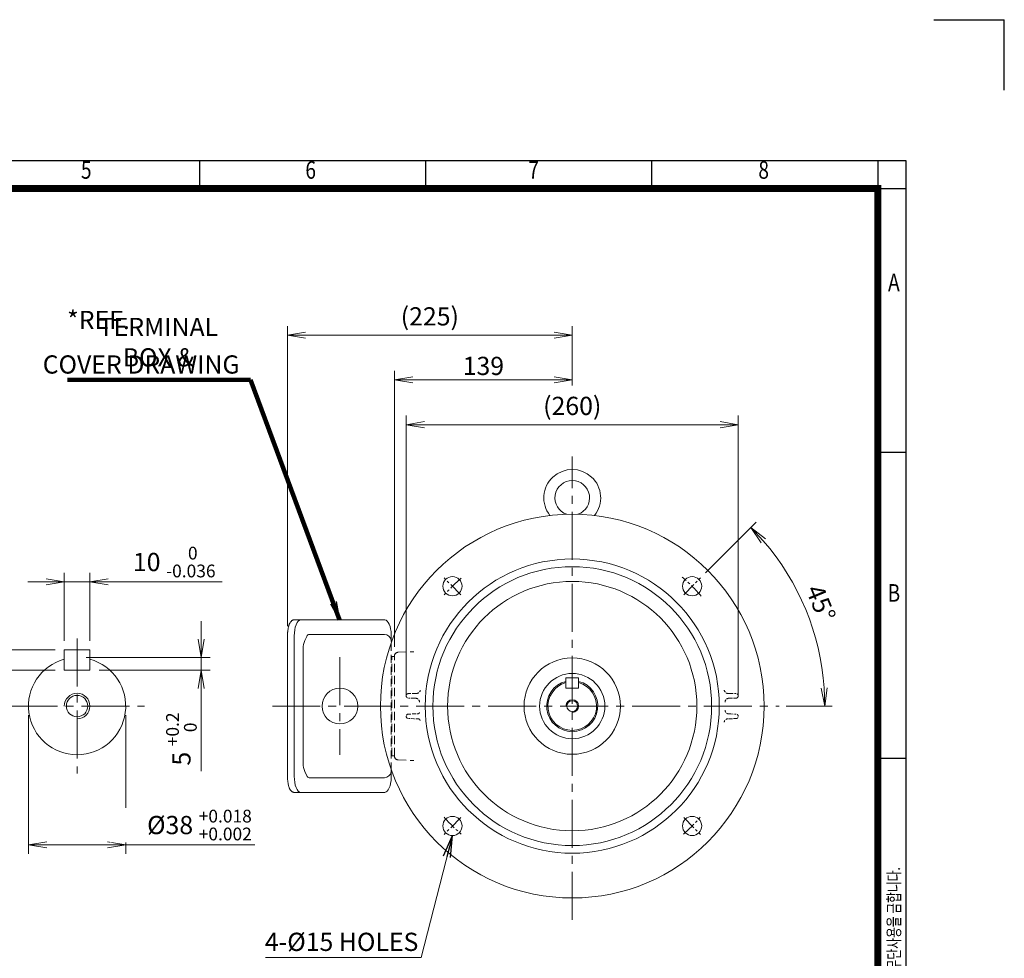
# Model space of a CAD drawing. Units: millimetres. Extents: x -74 to 1560, y 31 to 1186.
# Drawn here: x 790 to 1560, y 452 to 1186 of the extents above; entities that cross this region are included whole.
import ezdxf
from ezdxf.enums import TextEntityAlignment as Align

# ---------------------------------------------------------------- set-up
doc = ezdxf.new("R2010")
doc.units = ezdxf.units.MM
doc.header["$LTSCALE"] = 50
doc.linetypes.add('CENTER2', pattern=[1.125, 0.75, -0.125, 0.125, -0.125])
doc.linetypes.add('HIDDEN2', pattern=[0.1875, 0.125, -0.0625])
doc.layers.get('0').update_dxf_attribs({"linetype": 'CONTINUOUS', "lineweight": 30})
doc.layers.get('DEFPOINTS').update_dxf_attribs({"linetype": 'CONTINUOUS'})
for name, color, linetype, lineweight in [('CENTER LINE', 1, 'CENTER2', 9), ('DIMENSION LINE', 2, 'CONTINUOUS', 13), ('HIDDEN OUTLINE', 2, 'HIDDEN2', 20), ('OUTLINE', 3, 'CONTINUOUS', 20)]:
    doc.layers.add(name, color=color, linetype=linetype, lineweight=lineweight)
doc.styles.add('ROMANS', font='romans.shx', dxfattribs={"width": 0.7, "height": 3.5, "bigfont": 'whgtxt.shx'})
doc.styles.get("Standard").update_dxf_attribs({"font": 'romans.shx', "width": 0.8, "bigfont": 'whgtxt.shx'})
doc.dimstyles.get("Standard").update_dxf_attribs({"dimtxt": 3, "dimasz": 3, "dimexe": 1, "dimexo": 1, "dimgap": 1, "dimtad": 1, "dimdec": 1, "dimdsep": 46, "dimtxsty": 'Standard', "dimblk": 'OPEN', "dimcen": 0, "dimclrd": 2, "dimclre": 2, "dimclrt": 256, "dimadec": 1, "dimazin": 2, "dimtfac": 1, "dimtdec": 1, "dimtmove": 0, "dimatfit": 3, "dimldrblk": 'OPEN', "dimfxl": 0, "dimtolj": 1, "dimtzin": 0, "dimlwd": 9, "dimlwe": 9, "dimarcsym": 0})
doc.dimstyles.new('STANDARD$0', dxfattribs={"dimscale": 0, "dimtxt": 2.5, "dimasz": 2.5, "dimexe": 1.25, "dimexo": 1.25, "dimgap": 0.671, "dimtad": 1, "dimdsep": 46, "dimtxsty": 'Standard', "dimblk": 'OPEN', "dimcen": 0, "dimclrd": 4, "dimclre": 4, "dimclrt": 7, "dimadec": 1, "dimazin": 2, "dimtfac": 1, "dimtmove": 0, "dimatfit": 3, "dimldrblk": 'OPEN', "dimfxl": 0, "dimtolj": 1, "dimtzin": 0, "dimlwd": -1, "dimlwe": -1, "dimarcsym": 0})

# ---------------------------------------------------------------- blocks, each defined once
blk = doc.blocks.new('HS_A4양식_S_L(210X297MM)')
at = {"color": 0}
for p, q in [((18, 190), (283, 190)), ((283, 190), (283, 14)), ((283, 148.5), (279, 148.5)), ((283, 105), (279, 105))]:
    blk.add_line(p, q, dxfattribs=at)
for p, q in [((182.62, 186), (182.62, 190)), ((214.75, 186), (214.75, 190)), ((246.88, 186), (246.88, 190)), ((279, 190), (279, 14)), ((18, 186), (283, 186))]:
    blk.add_line(p, q)
at = {"color": 3, "const_width": 1}
blk.add_lwpolyline([(22, 18), (279, 18), (279, 186), (22, 186), (22, 17.5)], dxfattribs=at)
at = {"style": 'ROMANS', "width": 0.8}
for s, p in [('5', (166.48, 188.32)), ('6', (198.39, 188.32)), ('7', (230.08, 188.32)), ('8', (262.79, 188.32)), ('A', (281.3, 172.34)), ('B', (281.3, 128.2))]:
    blk.add_text(s, height=2.5, dxfattribs=at).set_placement(p, align=Align.MIDDLE)
at = {"style": 'ROMANS', "width": 0.7}
blk.add_text('이 도면상에 표시된 정보는 효성중공업(주)의 소유이며 당사의 사전 서면동의 없이 무단사용을 금합니다.', height=1.75, rotation=90, dxfattribs=at).set_placement((282.18, 19.25))
blk = doc.blocks.new('_Open')
at = {"color": 0, "linetype": 'ByBlock', "lineweight": -2}
for p, q in [((-1, 0.167), (0, 0)), ((-1, -0.167), (0, 0)), ((0, 0), (-1, 0))]:
    blk.add_line(p, q, dxfattribs=at)
blk = doc.blocks.new('*D15')
at = {"layer": 'DEFPOINTS', "color": 0, "transparency": 16777216}
for p in [(844.79, 746.58), (824.79, 693.41), (844.79, 693.41)]:
    blk.add_point(p, dxfattribs=at)
at = {"layer": 'DIMENSION LINE', "color": 2, "transparency": 16777216}
for p, q in [((824.79, 700.54), (824.79, 753.71)), ((844.79, 700.54), (844.79, 753.71)), ((810.54, 746.58), (796.29, 746.58)), ((824.79, 746.58), (844.79, 746.58)), ((859.04, 746.58), (948.18, 746.58))]:
    blk.add_line(p, q, dxfattribs=at)
at = {"layer": 'DIMENSION LINE', "color": 2, "transparency": 16777216, "xscale": 14.25, "yscale": 14.25, "zscale": 14.25}
blk.add_blockref('_Open', (824.79, 746.58), dxfattribs=at)
at = {"layer": 'DIMENSION LINE', "color": 2, "transparency": 16777216, "xscale": 14.25, "yscale": 14.25, "zscale": 14.25, "rotation": 180}
blk.add_blockref('_Open', (844.79, 746.58), dxfattribs=at)
at = {"layer": 'DIMENSION LINE', "color": 7, "transparency": 16777216, "insert": (910.74, 762.04), "char_height": 14.25, "attachment_point": 5, "bg_fill": 3, "box_fill_scale": 1.1, "bg_fill_color": 256, "bg_fill_true_color": 13158600, "bg_fill_transparency": 0}
blk.add_mtext('\\A1;10 {\\Fromans|c129;\\H0.7x;\\S 0^ -0.036;}', dxfattribs=at)
blk = doc.blocks.new('*D16')
at = {"layer": 'DEFPOINTS', "color": 0, "transparency": 16777216}
for p in [(834.79, 687.41), (844.79, 677.41), (931.83, 677.41)]:
    blk.add_point(p, dxfattribs=at)
at = {"layer": 'DIMENSION LINE', "color": 2, "transparency": 16777216}
for p, q in [((931.83, 701.66), (931.83, 715.91)), ((841.92, 687.41), (938.95, 687.41)), ((931.83, 687.41), (931.83, 677.41)), ((851.92, 677.41), (938.95, 677.41)), ((931.83, 663.16), (931.83, 598.45))]:
    blk.add_line(p, q, dxfattribs=at)
at = {"layer": 'DIMENSION LINE', "color": 2, "transparency": 16777216, "xscale": 14.25, "yscale": 14.25, "zscale": 14.25}
for p, rotation in [((931.83, 687.41), 270), ((931.83, 677.41), 90)]:
    blk.add_blockref('_Open', p, dxfattribs=dict(at, rotation=rotation))
at = {"layer": 'DIMENSION LINE', "color": 7, "transparency": 16777216, "insert": (916.36, 623.68), "char_height": 14.25, "attachment_point": 5, "rotation": 90, "bg_fill": 3, "box_fill_scale": 1.1, "bg_fill_color": 256, "bg_fill_true_color": 13158600, "bg_fill_transparency": 0}
blk.add_mtext('\\A1;5 {\\Fromans|c129;\\H0.7x;\\S+0.2^  0;}', dxfattribs=at)
blk = doc.blocks.new('*D17')
at = {"layer": 'DEFPOINTS', "color": 0, "transparency": 16777216}
for p in [(824.79, 693.41), (741.82, 677.41), (824.79, 677.41)]:
    blk.add_point(p, dxfattribs=at)
at = {"layer": 'DIMENSION LINE', "color": 2, "transparency": 16777216}
for p, q in [((741.82, 707.66), (741.82, 721.91)), ((817.67, 693.41), (734.69, 693.41)), ((741.82, 693.41), (741.82, 677.41)), ((817.67, 677.41), (734.69, 677.41)), ((741.82, 663.16), (741.82, 583.25))]:
    blk.add_line(p, q, dxfattribs=at)
at = {"layer": 'DIMENSION LINE', "color": 2, "transparency": 16777216, "xscale": 14.25, "yscale": 14.25, "zscale": 14.25}
for p, rotation in [((741.82, 693.41), 270), ((741.82, 677.41), 90)]:
    blk.add_blockref('_Open', p, dxfattribs=dict(at, rotation=rotation))
at = {"layer": 'DIMENSION LINE', "color": 7, "transparency": 16777216, "insert": (726.36, 616.08), "char_height": 14.25, "attachment_point": 5, "rotation": 90, "bg_fill": 3, "box_fill_scale": 1.1, "bg_fill_color": 256, "bg_fill_true_color": 13158600, "bg_fill_transparency": 0}
blk.add_mtext('\\A1;8 {\\Fromans|c129;\\H0.7x;\\S 0^ -0.090;}', dxfattribs=at)
blk = doc.blocks.new('*D18')
at = {"layer": 'DEFPOINTS', "color": 0, "transparency": 16777216}
for p in [(796.79, 649.41), (872.79, 649.41)]:
    blk.add_point(p, dxfattribs=at)
at = {"layer": 'DIMENSION LINE', "color": 2, "transparency": 16777216}
for p, q in [((796.79, 642.29), (796.79, 533.84)), ((872.79, 642.29), (872.79, 533.84)), ((811.04, 540.96), (858.54, 540.96)), ((872.79, 540.96), (973.87, 540.96))]:
    blk.add_line(p, q, dxfattribs=at)
at = {"layer": 'DIMENSION LINE', "color": 2, "transparency": 16777216, "xscale": 14.25, "yscale": 14.25, "zscale": 14.25, "rotation": 180}
blk.add_blockref('_Open', (796.79, 540.96), dxfattribs=at)
at = {"layer": 'DIMENSION LINE', "color": 2, "transparency": 16777216, "xscale": 14.25, "yscale": 14.25, "zscale": 14.25}
blk.add_blockref('_Open', (872.79, 540.96), dxfattribs=at)
at = {"layer": 'DIMENSION LINE', "color": 7, "transparency": 16777216, "insert": (930.46, 556.43), "char_height": 14.25, "attachment_point": 5, "bg_fill": 3, "box_fill_scale": 1.1, "bg_fill_color": 256, "bg_fill_true_color": 13158600, "bg_fill_transparency": 0}
blk.add_mtext('\\A1;%%C38 {\\Fromans|c129;\\H0.7x;\\S+0.018^ +0.002;}', dxfattribs=at)
at = {"layer": 'DEFPOINTS', "color": 0, "transparency": 16777216}
blk.add_point((872.79, 540.96), dxfattribs=at)
blk = doc.blocks.new('*D19')
at = {"layer": 'DEFPOINTS', "color": 0, "transparency": 16777216}
for p in [(1351.8, 869.41), (1092.11, 649.41), (1351.8, 649.41)]:
    blk.add_point(p, dxfattribs=at)
at = {"layer": 'DIMENSION LINE', "color": 2, "transparency": 16777216}
for p, q in [((1092.11, 656.54), (1092.11, 876.54)), ((1351.8, 656.54), (1351.8, 876.54)), ((1106.36, 869.41), (1337.55, 869.41))]:
    blk.add_line(p, q, dxfattribs=at)
at = {"layer": 'DIMENSION LINE', "color": 2, "transparency": 16777216, "xscale": 14.25, "yscale": 14.25, "zscale": 14.25, "rotation": 180}
blk.add_blockref('_Open', (1092.11, 869.41), dxfattribs=at)
at = {"layer": 'DIMENSION LINE', "color": 2, "transparency": 16777216, "xscale": 14.25, "yscale": 14.25, "zscale": 14.25}
blk.add_blockref('_Open', (1351.8, 869.41), dxfattribs=at)
at = {"layer": 'DIMENSION LINE', "color": 7, "transparency": 16777216, "insert": (1221.95, 884.1), "char_height": 14.25, "attachment_point": 5, "bg_fill": 3, "box_fill_scale": 1.1, "bg_fill_color": 256, "bg_fill_true_color": 13158600, "bg_fill_transparency": 0}
blk.add_mtext('\\A1;(260)', dxfattribs=at)
blk = doc.blocks.new('*D20')
at = {"layer": 'DEFPOINTS', "color": 0, "transparency": 16777216}
for p in [(1221.95, 904.41), (1221.95, 893), (1082.95, 688.52)]:
    blk.add_point(p, dxfattribs=at)
at = {"layer": 'DIMENSION LINE', "color": 2, "transparency": 16777216}
for p, q in [((1082.95, 695.64), (1082.95, 911.54)), ((1221.95, 900.13), (1221.95, 911.54)), ((1097.2, 904.41), (1207.7, 904.41))]:
    blk.add_line(p, q, dxfattribs=at)
at = {"layer": 'DIMENSION LINE', "color": 2, "transparency": 16777216, "xscale": 14.25, "yscale": 14.25, "zscale": 14.25, "rotation": 180}
blk.add_blockref('_Open', (1082.95, 904.41), dxfattribs=at)
at = {"layer": 'DIMENSION LINE', "color": 2, "transparency": 16777216, "xscale": 14.25, "yscale": 14.25, "zscale": 14.25}
blk.add_blockref('_Open', (1221.95, 904.41), dxfattribs=at)
at = {"layer": 'DIMENSION LINE', "color": 7, "transparency": 16777216, "insert": (1152.45, 915.36), "char_height": 14.25, "attachment_point": 5, "bg_fill": 3, "box_fill_scale": 1.1, "bg_fill_color": 256, "bg_fill_true_color": 13158600, "bg_fill_transparency": 0}
blk.add_mtext('\\A1;139', dxfattribs=at)
blk = doc.blocks.new('*D21')
at = {"layer": 'DEFPOINTS', "color": 0, "transparency": 16777216}
for p in [(1221.95, 939.41), (1221.95, 893), (999.23, 704.67)]:
    blk.add_point(p, dxfattribs=at)
at = {"layer": 'DIMENSION LINE', "color": 2, "transparency": 16777216}
for p, q in [((999.23, 711.79), (999.23, 946.54)), ((1013.48, 939.41), (1207.7, 939.41)), ((1221.95, 900.13), (1221.95, 946.54))]:
    blk.add_line(p, q, dxfattribs=at)
at = {"layer": 'DIMENSION LINE', "color": 2, "transparency": 16777216, "xscale": 14.25, "yscale": 14.25, "zscale": 14.25, "rotation": 180}
blk.add_blockref('_Open', (999.23, 939.41), dxfattribs=at)
at = {"layer": 'DIMENSION LINE', "color": 2, "transparency": 16777216, "xscale": 14.25, "yscale": 14.25, "zscale": 14.25}
blk.add_blockref('_Open', (1221.95, 939.41), dxfattribs=at)
at = {"layer": 'DIMENSION LINE', "color": 7, "transparency": 16777216, "insert": (1110.59, 954.1), "char_height": 14.25, "attachment_point": 5, "bg_fill": 3, "box_fill_scale": 1.1, "bg_fill_color": 256, "bg_fill_true_color": 13158600, "bg_fill_transparency": 0}
blk.add_mtext('\\A1;(225)', dxfattribs=at)
blk = doc.blocks.new('*D22')
at = {"layer": 'DEFPOINTS', "color": 0, "transparency": 16777216}
for p in [(1322.22, 749.68), (1309.07, 736.53), (1412.77, 700.54), (985.96, 649.41), (1383.61, 649.41)]:
    blk.add_point(p, dxfattribs=at)
at = {"layer": 'DIMENSION LINE', "color": 2, "lineweight": 9, "transparency": 16777216}
for p, q in [((1326.25, 753.71), (1365.67, 793.13)), ((1389.31, 649.41), (1425.2, 649.41))]:
    blk.add_line(p, q, dxfattribs=at)
blk.add_arc((1221.95, 649.41), 197.55, 4.13389, 40.86611, dxfattribs=at)
at = {"layer": 'DIMENSION LINE', "color": 2, "lineweight": 9, "transparency": 16777216, "xscale": 14.25, "yscale": 14.25, "zscale": 14.25}
for p, rotation in [((1361.64, 789.1), 132.933057062939), ((1419.5, 649.41), 272.0669429370571)]:
    blk.add_blockref('_Open', p, dxfattribs=dict(at, rotation=rotation))
at = {"layer": 'DIMENSION LINE', "color": 7, "transparency": 16777216, "insert": (1416.31, 729.92), "char_height": 14.25, "attachment_point": 5, "rotation": 292.5}
blk.add_mtext('\\A1;45°', dxfattribs=at)

msp = doc.modelspace()

# ---------------------------------------------------------------- linework, layer by layer
for p in [(1504.777, 1186.013), (1559.777, 1131.013)]:
    msp.add_line(p, (1559.777, 1186.013))
at = {"layer": 'CENTER LINE'}
for p, q in [((1221.952, 482.416), (1221.952, 844.414)), ((834.791, 702.18), (834.791, 596.648)), ((1040.305, 687.597), (1040.305, 611.284)), ((782.025, 649.414), (887.557, 649.414)), ((987.457, 649.414), (1383.608, 649.414))]:
    msp.add_line(p, q, dxfattribs=at)
at = {"layer": 'CENTER LINE', "ltscale": 0.3}
for p, q in [((1134.836, 562.299), (1121.684, 549.146)), ((1309.068, 562.299), (1322.22, 549.146))]:
    msp.add_line(p, q, dxfattribs=at)
for start, end in [(220.978485, 229.021515), (310.978485, 319.021515)]:
    msp.add_arc((1221.952, 649.414), 132.5, start, end, dxfattribs=at)
at = {"layer": 'DIMENSION LINE'}
msp.add_arc((1221.952, 649.414), 5, 270, 180, dxfattribs=at)
at = {"layer": 'HIDDEN OUTLINE', "ltscale": 0.3}
for p, q in [((1092.159, 641.384), (1092.159, 641.444)), ((1093.88, 643.194), (1093.727, 643.185)), ((1097.99, 639.562), (1093.878, 639.634)), ((1093.88, 643.194), (1097.99, 643.266)), ((1097.99, 643.266), (1101.065, 643.32)), ((1101.518, 639.501), (1097.99, 639.562)), ((1345.914, 639.562), (1343.72, 639.524)), ((1344.36, 643.293), (1345.914, 643.266)), ((1345.914, 643.266), (1350.026, 643.194)), ((1350.026, 639.634), (1345.914, 639.562)), ((1351.745, 641.444), (1351.745, 641.384))]:
    msp.add_line(p, q, dxfattribs=at)
at = {"layer": 'HIDDEN OUTLINE'}
for p, q in [((1080.452, 610.576), (1082.952, 610.576)), ((1085.847, 607.313), (1098.044, 606.887))]:
    msp.add_line(p, q, dxfattribs=at)
at = {"layer": 'HIDDEN OUTLINE', "ltscale": 0.3}
for centre, radius, start, end in [((1093.909, 641.444), 1.75, 95.958824, 180), ((1093.909, 641.384), 1.75, 180, 269), ((1101.039, 644.819), 1.5, 271, 2.176228), ((1101.491, 638.001), 1.5, 5.41238, 89), ((1343.772, 636.525), 3, 91, 173.960072), ((1349.995, 641.444), 1.75, 0, 89), ((1349.995, 641.384), 1.75, 271, 0)]:
    msp.add_arc(centre, radius, start, end, dxfattribs=at)
at = {"layer": 'HIDDEN OUTLINE'}
msp.add_arc((1085.952, 610.311), 3, 180, 268, dxfattribs=at)
at = {"layer": 'OUTLINE'}
for p, q in [((824.791, 693.414), (844.791, 693.414)), ((824.791, 693.414), (824.791, 677.414)), ((844.791, 693.414), (844.791, 677.414)), ((1011.548, 604.58), (1011.548, 694.301)), ((824.791, 677.414), (844.791, 677.414)), ((1216.952, 671.414), (1226.952, 671.414)), ((1216.952, 671.414), (1216.952, 663.414)), ((1226.952, 671.414), (1226.952, 663.414)), ((1216.952, 663.414), (1226.952, 663.414)), ((1014.346, 595.033), (1012.888, 598.246)), ((1074.858, 593.395), (1016.142, 593.395)), ((1080.441, 598.645), (1080.441, 593.395)), ((1075.414, 581.941), (1004.717, 581.941))]:
    msp.add_line(p, q, dxfattribs=at)
for centre, radius in [((1040.305, 649.441), 14), ((1221.952, 649.414), 4.188), ((1128.26, 555.723), 7.5), ((1315.644, 555.723), 7.5)]:
    msp.add_circle(centre, radius, dxfattribs=at)
for centre, radius, start, end in [((1029.634, 693.786), 18.094, 157.752793, 178.367359), ((1221.952, 649.414), 20, 104.477784, 75.522554), ((1221.952, 649.414), 19, 105.257811, 74.742547), ((1029.634, 605.096), 18.094, 181.632641, 202.247207), ((1074.806, 599.056), 5.658, 273.996129, 348.987229)]:
    msp.add_arc(centre, radius, start, end, dxfattribs=at)
for centre, major_axis, ratio, start_param, end_param in [((1009.734, 594.114), (0.123, -12.181), 0.4233354, 4.6733858, 6.2441822), ((1016.142, 598.989), (0, -5.594), 0.4539905, -0.7853982, 0), ((1075.244, 594.201), (0.11, 12.275), 0.4247943, 3.1954188, 4.6504868)]:
    msp.add_ellipse(centre, major_axis=major_axis, ratio=ratio, start_param=start_param, end_param=end_param, dxfattribs=at)
msp.add_open_spline([(1074.858, 593.395), (1074.951, 593.397), (1075.065, 593.4), (1075.179, 593.41), (1075.2, 593.412)], degree=3, knots=[0, 0, 0, 0, 0.052520883, 0.064557746, 0.064557746, 0.064557746, 0.064557746], dxfattribs=at)
msp.add_open_spline([(1080.452, 598.989), (1080.452, 598.647), (1080.42, 598.306), (1080.358, 597.97)], degree=3, dxfattribs=at)

# ---------------------------------------------------------------- block references
at = {"lineweight": 0, "xscale": 5.5, "yscale": 5.5, "zscale": 5.5}
msp.add_blockref('HS_A4양식_S_L(210X297MM)', (-73.723, 31.013), dxfattribs=at)

# ---------------------------------------------------------------- texts
at = {"layer": 'DIMENSION LINE', "color": 7, "char_height": 14.25}
for s, insert, attachment_point in [('\\A1;*REF.', (851.487, 951.247), 5), ('\\A1;TERMINAL BOX &', (898.397, 933.907), 5), ('COVER DRAWING', (961.808, 923.605), 3), ('4-%%C15 HOLES', (1041.588, 463.279), 5)]:
    msp.add_mtext(s, dxfattribs=dict(at, insert=insert, attachment_point=attachment_point))

# ---------------------------------------------------------------- next in the draw order: dimensions: what is measured, and where the dimension line sits
at = {"layer": 'DIMENSION LINE'}
for base, p1, p2, text, override, picture, middle in [((1351.8, 869.414), (1092.105, 649.414), (1351.8, 649.414), '(260)', {"dimscale": 5.7, "dimclrd": 2, "dimclre": 2, "dimtol": 0, "dimlim": 0, "dimtp": 0, "dimtm": 0, "dimtfac": 0.7, "dimtdec": 1, "dimtolj": 1, "dimtzin": 0}, '*D19', (1221.953, 884.096)), ((844.791, 746.582), (824.791, 693.414), (844.791, 693.414), '10 {\\Fromans|c129;\\H0.7x;\\S 0^ -0.036;}', {"dimscale": 5.7, "dimclrd": 2, "dimclre": 2, "dimtfac": 0.55, "dimtdec": 3}, '*D15', (910.735, 762.044))]:
    dim = msp.add_linear_dim(base=base, p1=p1, p2=p2, text=text, dimstyle='STANDARD$0', override=override, dxfattribs=at)
    dim.commit()
    dim.dimension.update_dxf_attribs({"geometry": picture, "text_midpoint": middle})

# ---------------------------------------------------------------- next in the draw order: linework, layer by layer
at = {"layer": 'CENTER LINE', "ltscale": 0.3}
msp.add_line((1309.068, 736.53), (1322.22, 749.682), dxfattribs=at)
msp.add_arc((1221.952, 649.414), 132.5, 40.459147, 49.540853, dxfattribs=at)
at = {"layer": 'HIDDEN OUTLINE', "ltscale": 0.3}
for p, q in [((1092.159, 657.384), (1092.159, 657.444)), ((1093.878, 659.194), (1097.99, 659.266)), ((1097.99, 655.562), (1093.878, 655.634)), ((1097.99, 659.266), (1100.184, 659.304)), ((1099.544, 655.535), (1097.99, 655.562)), ((1343.72, 659.304), (1345.914, 659.266)), ((1345.914, 655.562), (1344.36, 655.535)), ((1345.914, 659.266), (1350.026, 659.194)), ((1350.026, 655.634), (1345.914, 655.562)), ((1351.745, 657.444), (1351.745, 657.384))]:
    msp.add_line(p, q, dxfattribs=at)
for centre, radius, start, end in [((1093.909, 657.444), 1.75, 91, 180), ((1093.909, 657.384), 1.75, 180, 269), ((1099.492, 652.536), 3, 358.539832, 89), ((1100.132, 662.304), 3, 271, 353.960072), ((1343.772, 662.304), 3, 186.039928, 269), ((1344.412, 652.536), 3, 91, 181.460168), ((1349.995, 657.444), 1.75, 0, 89), ((1349.995, 657.384), 1.75, 271, 0), ((1344.412, 646.293), 3, 178.539832, 269)]:
    msp.add_arc(centre, radius, start, end, dxfattribs=at)
at = {"layer": 'OUTLINE'}
for centre, radius in [((1315.644, 743.106), 7.5), ((1221.952, 649.414), 25.5)]:
    msp.add_circle(centre, radius, dxfattribs=at)

# ---------------------------------------------------------------- next in the draw order: dimensions: what is measured, and where the dimension line sits
at = {"layer": 'DIMENSION LINE'}
dim = msp.add_linear_dim(base=(1221.952, 904.414), p1=(1082.952, 688.517), p2=(1221.952, 893.004), dimstyle='STANDARD$0', override={"dimscale": 5.7, "dimclrd": 2, "dimclre": 2, "dimtol": 0, "dimlim": 0, "dimtp": 0, "dimtm": 0, "dimtfac": 0.7, "dimtdec": 1, "dimtolj": 1, "dimtzin": 0}, dxfattribs=at)
dim.commit()
dim.dimension.update_dxf_attribs({"geometry": '*D20', "text_midpoint": (1152.452, 915.364)})
for base, p1, p2, text, picture, middle in [((741.818, 677.414), (824.791, 693.414), (824.791, 677.414), '8 {\\Fromans|c129;\\H0.7x;\\S 0^ -0.090;}', '*D17', (726.356, 616.084)), ((931.825, 677.414), (834.791, 687.414), (844.791, 677.414), '5 {\\Fromans|c129;\\H0.7x;\\S+0.2^  0;}', '*D16', (916.363, 623.684))]:
    dim = msp.add_linear_dim(base=base, p1=p1, p2=p2, angle=90, text=text, dimstyle='STANDARD$0', override={"dimscale": 5.7, "dimclrd": 2, "dimclre": 2, "dimtfac": 0.55, "dimtdec": 3}, dxfattribs=at)
    dim.commit()
    dim.dimension.update_dxf_attribs({"geometry": picture, "text_midpoint": middle})

# ---------------------------------------------------------------- next in the draw order: linework, layer by layer
at = {"layer": 'HIDDEN OUTLINE'}
for p, q in [((1080.452, 598.989), (1080.452, 699.893)), ((1080.452, 688.306), (1082.952, 688.306)), ((1080.952, 610.576), (1080.952, 688.306)), ((1082.952, 610.311), (1082.952, 688.517)), ((1082.952, 610.576), (1082.952, 688.306)), ((1085.847, 691.515), (1098.044, 691.941))]:
    msp.add_line(p, q, dxfattribs=at)
msp.add_arc((1085.952, 688.517), 3, 92, 180, dxfattribs=at)
at = {"layer": 'OUTLINE'}
msp.add_circle((1221.952, 649.414), 37.678, dxfattribs=at)
msp.add_arc((834.791, 649.414), 38, 105.257811, 74.742547, dxfattribs=at)

# ---------------------------------------------------------------- next in the draw order: dimensions: what is measured, and where the dimension line sits
at = {"layer": 'DIMENSION LINE'}
dim = msp.add_linear_dim(base=(1221.952, 939.414), p1=(999.233, 704.669), p2=(1221.952, 893.004), text='(225)', dimstyle='STANDARD$0', override={"dimscale": 5.7, "dimclrd": 2, "dimclre": 2, "dimtol": 0, "dimlim": 0, "dimtp": 0, "dimtm": 0, "dimtfac": 0.7, "dimtdec": 1, "dimtolj": 1, "dimtzin": 0}, dxfattribs=at)
dim.commit()
dim.dimension.update_dxf_attribs({"geometry": '*D21', "text_midpoint": (1110.593, 954.096)})

# ---------------------------------------------------------------- next in the draw order: linework, layer by layer
at = {"layer": 'CENTER LINE', "ltscale": 0.3}
msp.add_line((1134.836, 736.53), (1121.684, 749.682), dxfattribs=at)
msp.add_arc((1221.952, 649.414), 132.5, 130.978485, 139.021515, dxfattribs=at)
at = {"layer": 'OUTLINE'}
for p, q in [((1004.717, 716.941), (1075.414, 716.941)), ((1004.577, 594.537), (1004.577, 704.344)), ((1014.346, 703.848), (1012.888, 700.636)), ((1016.142, 705.487), (1074.858, 705.487)), ((1080.441, 705.487), (1080.441, 700.237))]:
    msp.add_line(p, q, dxfattribs=at)
for centre, radius in [((1221.952, 649.414), 150), ((1221.952, 649.414), 115), ((1221.952, 649.414), 109), ((1128.26, 743.106), 7.5), ((1221.952, 649.414), 97.475)]:
    msp.add_circle(centre, radius, dxfattribs=at)
for centre, radius, start, end in [((1221.952, 812.185), 22.229, 321.664165, 218.335835), ((1221.952, 812.185), 13.554, 288.756353, 251.243647), ((1074.806, 699.825), 5.658, 11.012771, 86.003871)]:
    msp.add_arc(centre, radius, start, end, dxfattribs=at)
for centre, major_axis, ratio, start_param, end_param in [((1009.734, 704.767), (0.123, 12.181), 0.4233354, 0.0390031, 1.6097995), ((1075.244, 704.681), (0.11, -12.275), 0.4247943, 1.6326985, 3.0877665)]:
    msp.add_ellipse(centre, major_axis=major_axis, ratio=ratio, start_param=start_param, end_param=end_param, dxfattribs=at)
at = {"layer": 'OUTLINE', "extrusion": (0, 0, -1)}
msp.add_ellipse((1016.142, 699.893), major_axis=(0, -5.594), ratio=0.4539905, start_param=2.3561945, end_param=3.1415927, dxfattribs=at)
at = {"layer": 'OUTLINE'}
msp.add_open_spline([(999.231, 704.344), (999.232, 704.523), (999.235, 704.961), (999.267, 705.756), (999.339, 706.66), (999.447, 707.556), (999.589, 708.43), (999.765, 709.276), (999.975, 711.499), (1000.217, 712.276), (1000.491, 713.01), (1000.795, 713.697), (1001.13, 714.332), (1001.494, 714.911), (1001.887, 715.429), (1002.307, 715.879), (1002.751, 716.257), (1003.215, 716.556), (1003.694, 716.772), (1004.162, 716.9), (1004.516, 716.939), (1004.685, 716.941), (1004.717, 716.941)], degree=3, knots=[0, 0, 0, 0, 0.0282878, 0.0819066, 0.1355546, 0.1892412, 0.2429886, 0.2968207, 0.3507636, 0.4048458, 0.4590976, 0.513548, 0.5682185, 0.623109, 0.6781708, 0.7332035, 0.787839, 0.8415824, 0.8939536, 0.9447486, 0.9908053, 1, 1, 1, 1], dxfattribs=at)
for points in [[(1075.2, 705.469), (1075.086, 705.479), (1074.972, 705.483), (1074.858, 705.487)], [(1080.452, 699.893), (1080.452, 700.234), (1080.42, 700.576), (1080.358, 700.911)]]:
    msp.add_open_spline(points, degree=3, dxfattribs=at)

# ---------------------------------------------------------------- next in the draw order: dimensions: what is measured, and where the dimension line sits
at = {"layer": 'DIMENSION LINE'}
dim = msp.add_linear_dim(base=(872.791, 540.963), p1=(796.791, 649.414), p2=(872.791, 649.414), text='%%C38 {\\Fromans|c129;\\H0.7x;\\S+0.018^ +0.002;}', dimstyle='STANDARD$0', override={"dimscale": 5.7, "dimclrd": 2, "dimclre": 2, "dimtfac": 0.55, "dimtdec": 3}, dxfattribs=at)
dim.commit()
dim.dimension.update_dxf_attribs({"geometry": '*D18', "text_midpoint": (930.457, 556.425)})

# ---------------------------------------------------------------- next in the draw order: leaders
msp.add_leader([(1040.066, 716.941), (970.424, 904.518), (827.259, 904.518)], dimstyle='Standard', override={"dimscale": 5.7, "dimtxt": 2.5, "dimasz": 2.5, "dimexe": 1.25, "dimexo": 1.25, "dimgap": 0.671, "dimdec": 2, "dimclrt": 7, "dimtfac": 0.55, "dimtdec": 3, "dimtfill": 1, "dimlwd": 65535, "dimlwe": 65535}, dxfattribs=at)

# ---------------------------------------------------------------- next in the draw order: linework, layer by layer
msp.add_arc((834.791, 649.414), 10, 270, 180, dxfattribs=at)
at = {"layer": 'OUTLINE'}
msp.add_line((999.231, 704.344), (999.231, 594.537), dxfattribs=at)
msp.add_circle((834.791, 649.414), 8.376, dxfattribs=at)
msp.add_open_spline([(999.231, 594.537), (999.232, 594.359), (999.235, 593.92), (999.267, 593.126), (999.339, 592.222), (999.447, 591.325), (999.589, 590.452), (999.765, 589.605), (999.975, 587.383), (1000.217, 586.606), (1000.491, 585.872), (1000.795, 585.185), (1001.13, 584.549), (1001.494, 583.97), (1001.887, 583.453), (1002.307, 583.002), (1002.751, 582.625), (1003.215, 582.326), (1003.694, 582.11), (1004.162, 581.981), (1004.516, 581.943), (1004.685, 581.941), (1004.717, 581.941)], degree=3, knots=[0, 0, 0, 0, 0.0282878, 0.0819066, 0.1355546, 0.1892412, 0.2429886, 0.2968207, 0.3507636, 0.4048458, 0.4590976, 0.513548, 0.5682185, 0.623109, 0.6781708, 0.7332035, 0.787839, 0.8415824, 0.8939536, 0.9447486, 0.9908053, 1, 1, 1, 1], dxfattribs=at)

# ---------------------------------------------------------------- next in the draw order: dimensions: what is measured, and where the dimension line sits
at = {"layer": 'DIMENSION LINE'}
dim = msp.add_angular_dim_2l(base=(1412.769, 700.543), line1=((985.957, 649.414), (1383.608, 649.414)), line2=((1309.068, 736.53), (1322.22, 749.682)), dimstyle='Standard', override={"dimscale": 5.7, "dimtxt": 2.5, "dimasz": 2.5, "dimclrt": 7}, dxfattribs=at)
dim.commit()
dim.dimension.update_dxf_attribs({"geometry": '*D22', "text_midpoint": (1416.312, 729.921)})

# ---------------------------------------------------------------- next in the draw order: leaders
msp.add_leader([(1128.26, 548.223), (1103.707, 452.969), (982.145, 452.969)], dimstyle='Standard', override={"dimscale": 5.7, "dimgap": 1, "dimtad": 0, "dimclrt": 7}, dxfattribs=at)

doc.saveas('drawing.dxf')
